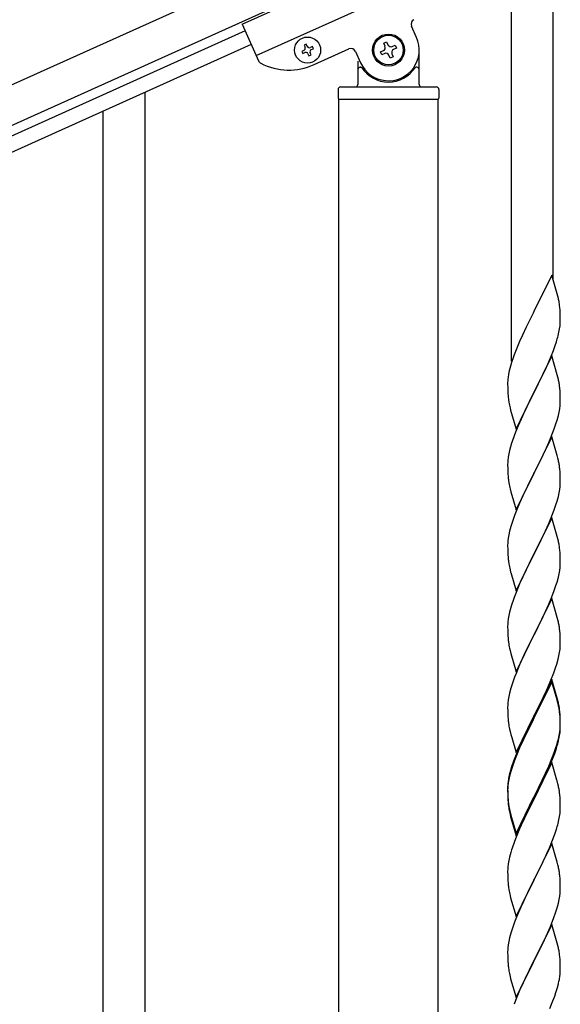
# Model space of a CAD drawing. Units: millimetres. Extents: x 0 to 8280, y 0 to 5795.
# Drawn here: x 4603 to 4823, y 1895 to 2295 of the extents above; entities that cross this region are included whole.
import ezdxf

# ---------------------------------------------------------------- set-up
doc = ezdxf.new("R2010")
doc.units = ezdxf.units.MM
doc.layers.add('YKK_A1', color=4, linetype='Continuous', lineweight=30)

msp = doc.modelspace()

# ---------------------------------------------------------------- linework, layer by layer
at = {"layer": 'YKK_A1', "linetype": 'Continuous'}
for p, q in [((4820.22, 2189.34), (4820.22, 2340.52)), ((4803.22, 2156.42), (4803.22, 2332.88)), ((4654.22, 1609.54), (4654.22, 2265.68)), ((4637.22, 1601.9), (4637.22, 2258.04)), ((4819.62, 2191.36), (4812.4, 2176.5)), ((4821.89, 2183.72), (4819.62, 2191.36)), ((4822.14, 2182.76), (4821.89, 2183.72)), ((4822.35, 2181.82), (4822.14, 2182.76)), ((4823.01, 2176.96), (4822.9, 2178.37)), ((4823.07, 2175.71), (4823.01, 2176.96)), ((4812.06, 2175.83), (4809.23, 2170.19)), ((4812.4, 2176.5), (4812.06, 2175.83)), ((4823.11, 2173.98), (4823.07, 2175.71)), ((4823.1, 2172.04), (4823.12, 2172.84)), ((4823.12, 2172.84), (4823.11, 2173.98)), ((4809.23, 2170.19), (4807.67, 2166.91)), ((4822.54, 2168.1), (4822.8, 2169.47)), ((4822.8, 2169.47), (4822.99, 2170.78)), ((4807.67, 2166.91), (4806.57, 2164.44)), ((4822.2, 2166.69), (4822.54, 2168.1)), ((4805.1, 2160.92), (4804.32, 2158.89)), ((4806.57, 2164.44), (4805.1, 2160.92)), ((4819.09, 2157.71), (4820.29, 2160.75)), ((4820.29, 2160.75), (4821.01, 2162.76)), ((4821.01, 2162.76), (4821.5, 2164.26)), ((4819.62, 2158.5), (4812.4, 2143.63)), ((4818.01, 2155.2), (4819.09, 2157.71)), ((4821.89, 2150.85), (4819.62, 2158.5)), ((4802.86, 2154.41), (4802.37, 2152.5)), ((4803.29, 2155.88), (4802.86, 2154.41)), ((4815.79, 2150.41), (4816.9, 2152.75)), ((4816.9, 2152.75), (4818.01, 2155.2)), ((4802.08, 2151.12), (4801.86, 2149.79)), ((4802.37, 2152.5), (4802.08, 2151.12)), ((4814.28, 2147.35), (4815.79, 2150.41)), ((4822.14, 2149.89), (4821.89, 2150.85)), ((4822.35, 2148.96), (4822.14, 2149.89)), ((4801.73, 2148.51), (4801.68, 2147.7)), ((4801.68, 2147.7), (4801.68, 2147.3)), ((4801.68, 2147.3), (4801.7, 2145.44)), ((4801.7, 2145.44), (4801.73, 2144.43)), ((4812.57, 2143.96), (4814.28, 2147.35)), ((4823.01, 2144.09), (4822.9, 2145.5)), ((4801.73, 2144.43), (4801.77, 2143.49)), ((4801.77, 2143.49), (4801.87, 2142.05)), ((4801.87, 2142.05), (4802.02, 2140.73)), ((4802.02, 2140.73), (4802.17, 2139.74)), ((4805.17, 2128.78), (4812.4, 2143.63)), ((4812.23, 2143.3), (4809.45, 2137.77)), ((4812.4, 2143.63), (4812.23, 2143.3)), ((4812.4, 2143.63), (4812.57, 2143.96)), ((4823.07, 2142.84), (4823.01, 2144.09)), ((4823.11, 2141.12), (4823.07, 2142.84)), ((4823.12, 2139.97), (4823.11, 2141.12)), ((4802.66, 2137.38), (4802.91, 2136.42)), ((4809.45, 2137.77), (4808.12, 2135)), ((4822.63, 2135.69), (4822.87, 2137.05)), ((4822.87, 2137.05), (4823.04, 2138.34)), ((4823.04, 2138.34), (4823.1, 2139.17)), ((4823.1, 2139.17), (4823.12, 2139.97)), ((4802.91, 2136.42), (4805.17, 2128.78)), ((4807.67, 2134.04), (4805.92, 2130.07)), ((4808.12, 2135), (4807.67, 2134.04)), ((4821.8, 2132.37), (4822.32, 2134.3)), ((4822.32, 2134.3), (4822.63, 2135.69)), ((4805.92, 2130.07), (4804.9, 2127.54)), ((4819.29, 2125.34), (4820.66, 2128.89)), ((4820.66, 2128.89), (4821.35, 2130.89)), ((4821.35, 2130.89), (4821.8, 2132.37)), ((4804.9, 2127.54), (4804.32, 2126.02)), ((4819.62, 2125.62), (4812.4, 2110.77)), ((4818.45, 2123.33), (4819.29, 2125.34)), ((4821.89, 2117.98), (4819.62, 2125.62)), ((4802.86, 2121.55), (4802.48, 2120.11)), ((4803.29, 2123.02), (4802.86, 2121.55)), ((4816.9, 2119.89), (4818.45, 2123.33)), ((4801.92, 2117.36), (4801.76, 2116.06)), ((4802.16, 2118.71), (4801.92, 2117.36)), ((4802.48, 2120.11), (4802.16, 2118.71)), ((4814.28, 2114.48), (4815.79, 2117.54)), ((4815.79, 2117.54), (4816.9, 2119.89)), ((4822.14, 2117.02), (4821.89, 2117.98)), ((4822.35, 2116.08), (4822.14, 2117.02)), ((4801.7, 2115.23), (4801.68, 2114.43)), ((4801.68, 2114.43), (4801.7, 2112.57)), ((4801.76, 2116.06), (4801.7, 2115.23)), ((4812.57, 2111.1), (4814.28, 2114.48)), ((4801.7, 2112.57), (4801.73, 2111.56)), ((4801.73, 2111.56), (4801.77, 2110.62)), ((4801.77, 2110.62), (4801.85, 2109.46)), ((4805.17, 2095.91), (4812.4, 2110.77)), ((4812.06, 2110.09), (4809.23, 2104.45)), ((4812.4, 2110.77), (4812.06, 2110.09)), ((4812.4, 2110.77), (4812.57, 2111.1)), ((4823.01, 2111.22), (4822.9, 2112.63)), ((4823.07, 2109.97), (4823.01, 2111.22)), ((4823.11, 2108.25), (4823.07, 2109.97)), ((4802.02, 2107.86), (4802.17, 2106.88)), ((4822.87, 2104.18), (4823.04, 2105.47)), ((4823.04, 2105.47), (4823.1, 2106.3)), ((4823.1, 2106.3), (4823.12, 2107.1)), ((4823.12, 2107.1), (4823.11, 2108.25)), ((4802.66, 2104.51), (4802.97, 2103.31)), ((4802.97, 2103.31), (4805.17, 2095.91)), ((4807.9, 2101.65), (4806.57, 2098.71)), ((4809.23, 2104.45), (4807.9, 2101.65)), ((4821.8, 2099.5), (4822.32, 2101.43)), ((4822.32, 2101.43), (4822.63, 2102.82)), ((4822.63, 2102.82), (4822.87, 2104.18)), ((4806.57, 2098.71), (4805.3, 2095.69)), ((4820.66, 2096.02), (4821.35, 2098.02)), ((4821.35, 2098.02), (4821.8, 2099.5)), ((4804.51, 2093.66), (4803.78, 2091.64)), ((4805.3, 2095.69), (4804.51, 2093.66)), ((4819.62, 2092.76), (4812.4, 2077.9)), ((4819.29, 2092.48), (4820.66, 2096.02)), ((4821.89, 2085.11), (4819.62, 2092.76)), ((4803, 2089.16), (4802.48, 2087.24)), ((4803.78, 2091.64), (4803, 2089.16)), ((4817.12, 2087.5), (4818.45, 2090.46)), ((4818.45, 2090.46), (4819.29, 2092.48)), ((4802.16, 2085.84), (4801.92, 2084.49)), ((4802.48, 2087.24), (4802.16, 2085.84)), ((4815.35, 2083.77), (4816.45, 2086.07)), ((4816.45, 2086.07), (4817.12, 2087.5)), ((4822.14, 2084.16), (4821.89, 2085.11)), ((4801.7, 2082.36), (4801.68, 2081.56)), ((4801.68, 2081.56), (4801.7, 2079.7)), ((4801.76, 2083.19), (4801.7, 2082.36)), ((4801.92, 2084.49), (4801.76, 2083.19)), ((4812.57, 2078.23), (4815.35, 2083.77)), ((4822.35, 2083.22), (4822.14, 2084.16)), ((4801.7, 2079.7), (4801.73, 2078.69)), ((4801.73, 2078.69), (4801.77, 2077.75)), ((4801.77, 2077.75), (4801.85, 2076.59)), ((4805.17, 2063.04), (4812.4, 2077.9)), ((4812.23, 2077.57), (4809.23, 2071.58)), ((4812.4, 2077.9), (4812.23, 2077.57)), ((4812.4, 2077.9), (4812.57, 2078.23)), ((4823.01, 2078.35), (4822.9, 2079.76)), ((4823.07, 2077.11), (4823.01, 2078.35)), ((4823.11, 2075.38), (4823.07, 2077.11)), ((4802.02, 2075), (4802.17, 2074.01)), ((4823.04, 2072.6), (4823.1, 2073.43)), ((4823.1, 2073.43), (4823.12, 2074.23)), ((4823.12, 2074.23), (4823.11, 2075.38)), ((4802.66, 2071.64), (4802.91, 2070.69)), ((4802.91, 2070.69), (4802.97, 2070.44)), ((4802.97, 2070.44), (4805.17, 2063.04)), ((4807.9, 2068.78), (4806.57, 2065.84)), ((4809.23, 2071.58), (4807.9, 2068.78)), ((4822.32, 2068.56), (4822.63, 2069.96)), ((4822.63, 2069.96), (4822.87, 2071.31)), ((4822.87, 2071.31), (4823.04, 2072.6)), ((4806.57, 2065.84), (4805.1, 2062.31)), ((4820.66, 2063.15), (4821.35, 2065.16)), ((4821.35, 2065.16), (4821.8, 2066.63)), ((4821.8, 2066.63), (4822.32, 2068.56)), ((4805.1, 2062.31), (4804.32, 2060.28)), ((4819.7, 2060.62), (4820.66, 2063.15)), ((4803.29, 2057.28), (4803, 2056.29)), ((4819.62, 2059.88), (4812.4, 2045.03)), ((4817.12, 2054.63), (4818.45, 2057.59)), ((4818.45, 2057.59), (4819.7, 2060.62)), ((4821.89, 2052.24), (4819.62, 2059.88)), ((4802.16, 2052.97), (4801.92, 2051.62)), ((4802.48, 2054.37), (4802.16, 2052.97)), ((4803, 2056.29), (4802.48, 2054.37)), ((4812.57, 2045.36), (4817.12, 2054.63)), ((4801.7, 2049.49), (4801.68, 2048.7)), ((4801.68, 2048.7), (4801.7, 2046.83)), ((4801.76, 2050.32), (4801.7, 2049.49)), ((4801.92, 2051.62), (4801.76, 2050.32)), ((4822.14, 2051.29), (4821.89, 2052.24)), ((4822.35, 2050.35), (4822.14, 2051.29)), ((4801.7, 2046.83), (4801.73, 2045.82)), ((4801.73, 2045.82), (4801.77, 2044.88)), ((4801.77, 2044.88), (4801.85, 2043.72)), ((4805.17, 2030.17), (4812.4, 2045.03)), ((4812.23, 2044.7), (4810.51, 2041.31)), ((4812.4, 2045.03), (4812.23, 2044.7)), ((4812.4, 2045.03), (4812.57, 2045.36)), ((4823.01, 2045.48), (4822.9, 2046.9)), ((4823.07, 2044.24), (4823.01, 2045.48)), ((4810.51, 2041.31), (4808.34, 2036.87)), ((4823.11, 2042.51), (4823.07, 2044.24)), ((4823.1, 2040.57), (4823.12, 2041.37)), ((4823.12, 2041.37), (4823.11, 2042.51)), ((4802.44, 2039.71), (4802.66, 2038.77)), ((4802.66, 2038.77), (4802.97, 2037.57)), ((4802.97, 2037.57), (4805.17, 2030.17)), ((4808.34, 2036.87), (4807.23, 2034.46)), ((4822.2, 2035.22), (4822.54, 2036.63)), ((4822.54, 2036.63), (4822.8, 2038)), ((4822.8, 2038), (4822.99, 2039.31)), ((4806.57, 2032.97), (4805.1, 2029.44)), ((4807.23, 2034.46), (4806.57, 2032.97)), ((4821.18, 2031.79), (4821.66, 2033.28)), ((4821.66, 2033.28), (4822.2, 2035.22)), ((4805.1, 2029.44), (4804.51, 2027.92)), ((4819.29, 2026.74), (4820.48, 2029.78)), ((4820.48, 2029.78), (4821.18, 2031.79)), ((4803.78, 2025.9), (4803, 2023.43)), ((4804.51, 2027.92), (4803.78, 2025.9)), ((4819.62, 2027.02), (4812.4, 2012.16)), ((4819.62, 2026.1), (4812.4, 2011.25)), ((4818.01, 2023.73), (4819.29, 2026.74)), ((4821.89, 2019.37), (4819.62, 2027.02)), ((4821.82, 2018.7), (4819.62, 2026.1)), ((4802.48, 2021.5), (4802.16, 2020.1)), ((4803, 2023.43), (4802.48, 2021.5)), ((4816.23, 2019.86), (4816.9, 2021.28)), ((4816.9, 2021.28), (4818.01, 2023.73)), ((4801.7, 2016.62), (4801.68, 2015.82)), ((4801.76, 2017.45), (4801.7, 2016.62)), ((4801.92, 2018.75), (4801.76, 2017.45)), ((4802.16, 2020.1), (4801.92, 2018.75)), ((4814.28, 2015.88), (4816.23, 2019.86)), ((4822.01, 2017.98), (4821.82, 2018.7)), ((4822.14, 2018.42), (4821.89, 2019.37)), ((4822.35, 2016.56), (4822.01, 2017.98)), ((4822.35, 2017.48), (4822.14, 2018.42)), ((4801.68, 2015.82), (4801.7, 2013.96)), ((4801.7, 2013.96), (4801.73, 2012.95)), ((4801.73, 2012.95), (4801.77, 2012.01)), ((4812.57, 2012.49), (4814.28, 2015.88)), ((4823.01, 2012.61), (4822.9, 2014.03)), ((4823.01, 2011.7), (4822.9, 2013.11)), ((4801.77, 2012.01), (4801.85, 2010.85)), ((4805.17, 1997.3), (4812.4, 2012.16)), ((4812.06, 2011.49), (4808.79, 2004.93)), ((4812.06, 2010.57), (4809.45, 2005.38)), ((4812.4, 2012.16), (4812.06, 2011.49)), ((4812.4, 2011.25), (4812.06, 2010.57)), ((4812.4, 2012.16), (4812.57, 2012.49)), ((4823.07, 2011.37), (4823.01, 2012.61)), ((4823.07, 2010.45), (4823.01, 2011.7)), ((4823.11, 2009.64), (4823.07, 2011.37)), ((4823.11, 2008.72), (4823.07, 2010.45)), ((4823.12, 2008.5), (4823.11, 2009.64)), ((4823.12, 2007.58), (4823.11, 2008.72)), ((4802.44, 2006.85), (4802.66, 2005.91)), ((4802.66, 2005.91), (4802.97, 2004.71)), ((4802.97, 2004.71), (4803.34, 2003.44)), ((4808.79, 2004.93), (4807.67, 2002.56)), ((4809.45, 2005.38), (4808.12, 2002.61)), ((4822.63, 2004.22), (4822.87, 2005.57)), ((4822.8, 2004.21), (4822.99, 2005.52)), ((4822.87, 2005.57), (4823.04, 2006.87)), ((4823.04, 2006.87), (4823.1, 2007.7)), ((4823.1, 2007.7), (4823.12, 2008.5)), ((4823.1, 2006.78), (4823.12, 2007.58)), ((4803.34, 2003.44), (4805.17, 1997.3)), ((4807.67, 2002.56), (4806.57, 2000.1)), ((4807.67, 2001.65), (4806.57, 1999.19)), ((4808.12, 2002.61), (4807.67, 2001.65)), ((4822.2, 2001.43), (4822.54, 2002.84)), ((4822.32, 2002.82), (4822.63, 2004.22)), ((4822.54, 2002.84), (4822.8, 2004.21)), ((4806.57, 2000.1), (4805.1, 1996.57)), ((4806.57, 1999.19), (4805.3, 1996.16)), ((4819.7, 1994.88), (4820.66, 1997.41)), ((4819.7, 1993.97), (4820.84, 1997)), ((4820.66, 1997.41), (4821.18, 1998.92)), ((4820.84, 1997), (4821.5, 1999)), ((4821.18, 1998.92), (4821.66, 2000.41)), ((4804.51, 1994.14), (4803.78, 1992.12)), ((4805.1, 1996.57), (4804.32, 1994.54)), ((4805.3, 1996.16), (4804.51, 1994.14)), ((4819.62, 1993.23), (4812.4, 1978.37)), ((4818.45, 1991.85), (4819.7, 1994.88)), ((4818.66, 1991.44), (4819.7, 1993.97)), ((4821.75, 1986.08), (4819.62, 1993.23)), ((4802.86, 1990.07), (4802.37, 1988.16)), ((4803, 1989.64), (4802.48, 1987.71)), ((4803.29, 1991.54), (4802.86, 1990.07)), ((4803.78, 1992.12), (4803, 1989.64)), ((4815.79, 1986.06), (4817.12, 1988.89)), ((4816.68, 1987.02), (4818.23, 1990.44)), ((4817.12, 1988.89), (4818.45, 1991.85)), ((4818.23, 1990.44), (4818.66, 1991.44)), ((4801.92, 1984.96), (4801.76, 1983.67)), ((4802.08, 1986.78), (4801.86, 1985.44)), ((4802.16, 1986.32), (4801.92, 1984.96)), ((4802.37, 1988.16), (4802.08, 1986.78)), ((4802.48, 1987.71), (4802.16, 1986.32)), ((4812.57, 1979.62), (4815.79, 1986.06)), ((4814.28, 1982.09), (4815.79, 1985.15)), ((4815.79, 1985.15), (4816.68, 1987.02)), ((4821.82, 1985.83), (4821.75, 1986.08)), ((4822.14, 1984.63), (4821.82, 1985.83)), ((4822.35, 1983.69), (4822.14, 1984.63)), ((4801.73, 1984.17), (4801.68, 1983.35)), ((4801.68, 1983.35), (4801.68, 1982.96)), ((4801.68, 1982.96), (4801.7, 1981.1)), ((4801.7, 1982.84), (4801.68, 1982.04)), ((4801.68, 1982.04), (4801.7, 1980.18)), ((4801.76, 1983.67), (4801.7, 1982.84)), ((4801.7, 1981.1), (4801.73, 1980.09)), ((4812.57, 1978.7), (4814.28, 1982.09)), ((4801.7, 1980.18), (4801.73, 1979.17)), ((4801.73, 1980.09), (4801.77, 1979.15)), ((4801.73, 1979.17), (4801.77, 1978.23)), ((4801.77, 1979.15), (4801.85, 1977.98)), ((4801.77, 1978.23), (4801.85, 1977.06)), ((4805.17, 1964.43), (4812.4, 1979.29)), ((4805.17, 1963.52), (4812.4, 1978.37)), ((4812.23, 1978.04), (4809.45, 1972.51)), ((4812.4, 1978.37), (4812.23, 1978.04)), ((4812.4, 1979.29), (4812.57, 1979.62)), ((4812.4, 1978.37), (4812.57, 1978.7)), ((4823.01, 1978.83), (4822.9, 1980.24)), ((4823.07, 1977.58), (4823.01, 1978.83)), ((4823.11, 1975.85), (4823.07, 1977.58)), ((4802.02, 1976.39), (4802.17, 1975.4)), ((4802.39, 1973.3), (4802.66, 1972.12)), ((4802.66, 1973.04), (4802.97, 1971.84)), ((4822.8, 1971.34), (4822.99, 1972.65)), ((4823.1, 1973.91), (4823.12, 1974.71)), ((4823.12, 1974.71), (4823.11, 1975.85)), ((4802.66, 1972.12), (4802.91, 1971.16)), ((4802.91, 1971.16), (4803.41, 1969.39)), ((4802.97, 1971.84), (4805.17, 1964.43)), ((4803.41, 1969.39), (4805.17, 1963.52)), ((4807.9, 1969.26), (4806.57, 1966.31)), ((4809.45, 1972.51), (4807.9, 1969.26)), ((4822.2, 1968.56), (4822.54, 1969.97)), ((4822.54, 1969.97), (4822.8, 1971.34)), ((4806.57, 1966.31), (4804.9, 1962.28)), ((4820.84, 1964.13), (4821.5, 1966.13)), ((4804.9, 1962.28), (4804.32, 1960.76)), ((4818.66, 1958.57), (4819.7, 1961.1)), ((4819.7, 1961.1), (4820.84, 1964.13)), ((4803, 1956.77), (4802.48, 1954.84)), ((4803.29, 1957.75), (4803, 1956.77)), ((4819.62, 1960.37), (4812.4, 1945.5)), ((4816.68, 1954.15), (4818.23, 1957.57)), ((4818.23, 1957.57), (4818.66, 1958.57)), ((4821.89, 1952.72), (4819.62, 1960.37)), ((4802.16, 1953.45), (4801.92, 1952.09)), ((4802.48, 1954.84), (4802.16, 1953.45)), ((4815.79, 1952.28), (4816.68, 1954.15)), ((4822.14, 1951.77), (4821.89, 1952.72)), ((4801.7, 1949.97), (4801.68, 1949.17)), ((4801.68, 1949.17), (4801.7, 1947.31)), ((4801.76, 1950.8), (4801.7, 1949.97)), ((4801.92, 1952.09), (4801.76, 1950.8)), ((4812.57, 1945.83), (4814.28, 1949.22)), ((4814.28, 1949.22), (4815.79, 1952.28)), ((4822.35, 1950.83), (4822.14, 1951.77)), ((4801.7, 1947.31), (4801.73, 1946.3)), ((4801.73, 1946.3), (4801.77, 1945.36)), ((4801.77, 1945.36), (4801.85, 1944.19)), ((4805.17, 1930.64), (4812.4, 1945.5)), ((4812.4, 1945.5), (4811.88, 1944.48)), ((4812.4, 1945.5), (4812.57, 1945.83)), ((4823.01, 1945.96), (4822.9, 1947.37)), ((4823.07, 1944.71), (4823.01, 1945.96)), ((4823.11, 1942.99), (4823.07, 1944.71)), ((4802.02, 1942.6), (4802.17, 1941.61)), ((4811.88, 1944.48), (4809.23, 1939.19)), ((4823.04, 1940.21), (4823.1, 1941.04)), ((4823.1, 1941.04), (4823.12, 1941.84)), ((4823.12, 1941.84), (4823.11, 1942.99)), ((4802.66, 1939.25), (4802.91, 1938.29)), ((4802.91, 1938.29), (4805.17, 1930.64)), ((4808.12, 1936.87), (4807.01, 1934.44)), ((4809.23, 1939.19), (4808.12, 1936.87)), ((4822.32, 1936.17), (4822.63, 1937.56)), ((4822.63, 1937.56), (4822.87, 1938.92)), ((4822.87, 1938.92), (4823.04, 1940.21)), ((4807.01, 1934.44), (4805.3, 1930.43)), ((4821.18, 1932.26), (4821.8, 1934.24)), ((4821.8, 1934.24), (4822.32, 1936.17)), ((4805.3, 1930.43), (4804.51, 1928.4)), ((4819.09, 1926.71), (4820.48, 1930.25)), ((4820.48, 1930.25), (4821.18, 1932.26)), ((4803.78, 1926.38), (4803, 1923.9)), ((4804.51, 1928.4), (4803.78, 1926.38)), ((4819.62, 1927.49), (4812.4, 1912.64)), ((4818.01, 1924.2), (4819.09, 1926.71)), ((4821.89, 1919.85), (4819.62, 1927.49)), ((4802.48, 1921.98), (4802.16, 1920.58)), ((4803, 1923.9), (4802.48, 1921.98)), ((4812.57, 1912.97), (4816.68, 1921.28)), ((4816.68, 1921.28), (4818.01, 1924.2)), ((4801.7, 1917.11), (4801.68, 1916.31)), ((4801.76, 1917.93), (4801.7, 1917.11)), ((4801.92, 1919.23), (4801.76, 1917.93)), ((4802.16, 1920.58), (4801.92, 1919.23)), ((4822.14, 1918.89), (4821.89, 1919.85)), ((4822.35, 1917.95), (4822.14, 1918.89)), ((4801.68, 1916.31), (4801.7, 1914.44)), ((4801.7, 1914.44), (4801.73, 1913.43)), ((4801.73, 1913.43), (4801.77, 1912.49)), ((4805.17, 1897.78), (4812.4, 1912.64)), ((4812.4, 1912.64), (4812.06, 1911.97)), ((4812.4, 1912.64), (4812.57, 1912.97)), ((4823.01, 1913.09), (4822.9, 1914.5)), ((4823.07, 1911.84), (4823.01, 1913.09)), ((4801.77, 1912.49), (4801.85, 1911.33)), ((4812.06, 1911.97), (4809.45, 1906.77)), ((4823.11, 1910.12), (4823.07, 1911.84)), ((4823.12, 1908.97), (4823.11, 1910.12)), ((4802.39, 1907.56), (4802.66, 1906.38)), ((4802.66, 1906.38), (4802.91, 1905.42)), ((4802.91, 1905.42), (4805.17, 1897.78)), ((4809.45, 1906.77), (4808.34, 1904.47)), ((4822.72, 1905.15), (4822.94, 1906.48)), ((4807.67, 1903.04), (4806.57, 1900.58)), ((4808.34, 1904.47), (4807.67, 1903.04)), ((4821.35, 1899.89), (4821.94, 1901.86)), ((4821.94, 1901.86), (4822.32, 1903.3)), ((4806.57, 1900.58), (4804.9, 1896.54)), ((4820.1, 1896.37), (4820.84, 1898.39)), ((4820.84, 1898.39), (4821.35, 1899.89)), ((4804.9, 1896.54), (4804.32, 1895.02)), ((4818.88, 1893.34), (4820.1, 1896.37))]:
    msp.add_line(p, q, dxfattribs=at)
at = {"layer": 'YKK_A1', "linetype": 'Continuous', "ltscale": 0.5}
for p, q in [((4693.67, 2293.3), (4784.86, 2334.34)), ((3933.63, 1968.79), (4731.79, 2328)), ((4699.42, 2280.53), (4790.61, 2321.57)), ((3939.78, 1955.11), (4737.95, 2314.32)), ((4693.67, 2293.3), (4700.37, 2278.42)), ((4694.9, 2290.56), (3986.11, 1971.57)), ((4764.62, 2287.94), (4762.57, 2292.5)), ((4697.37, 2285.09), (3988.57, 1966.1)), ((4719.78, 2285.2), (4718.9, 2284.8)), ((4718.9, 2284.8), (4719.3, 2283.93)), ((4720.17, 2284.32), (4719.78, 2285.2)), ((4751.27, 2285.55), (4752.47, 2286.09)), ((4751.81, 2284.35), (4751.27, 2285.55)), ((4752.47, 2286.09), (4753.01, 2284.89)), ((4754.76, 2284.23), (4755.96, 2284.77)), ((4755.96, 2284.77), (4756.5, 2283.57)), ((4718.81, 2282.66), (4717.94, 2282.27)), ((4717.94, 2282.27), (4718.33, 2281.39)), ((4718.33, 2281.39), (4719.21, 2281.78)), ((4720.48, 2281.3), (4720.87, 2280.43)), ((4720.87, 2280.43), (4721.75, 2280.82)), ((4721.75, 2280.82), (4721.35, 2281.7)), ((4722.32, 2284.24), (4721.44, 2283.84)), ((4721.83, 2282.97), (4722.71, 2283.36)), ((4722.71, 2283.36), (4722.32, 2284.24)), ((4722.99, 2276.89), (4737.13, 2283.25)), ((4739.77, 2282.24), (4741.82, 2277.68)), ((4749.94, 2282.06), (4751.15, 2282.6)), ((4750.48, 2280.86), (4749.94, 2282.06)), ((4751.69, 2281.4), (4750.48, 2280.86)), ((4753.97, 2279.53), (4753.43, 2280.74)), ((4754.64, 2281.28), (4755.18, 2280.08)), ((4756.5, 2283.57), (4755.3, 2283.02)), ((4765.72, 2268.81), (4765.72, 2282.81)), ((4740.72, 2278.26), (4740.72, 2268.81)), ((4755.18, 2280.08), (4753.97, 2279.53)), ((4741.72, 2275.81), (4742, 2275.81)), ((4764.72, 2275.81), (4764.45, 2275.81)), ((4732.72, 2266.81), (4732.72, 2263.31)), ((4733.72, 2267.81), (4772.72, 2267.81)), ((4773.72, 2266.81), (4773.72, 2263.31)), ((4732.97, 2262.81), (4773.47, 2262.81)), ((4732.97, 1679.87), (4732.97, 2262.81)), ((4733.22, 2262.81), (4773.22, 2262.81)), ((4773.47, 1679.08), (4773.47, 2262.81))]:
    msp.add_line(p, q, dxfattribs=at)
for centre, radius in [((4753.22, 2282.81), 6.5), ((4753.22, 2282.81), 6), ((4720.32, 2282.81), 5.3)]:
    msp.add_circle(centre, radius, dxfattribs=at)
for centre, radius, start, end in [((4764.39, 2293.32), 2, 114.23, 204.23), ((4753.22, 2282.81), 12.5, 204.23, 24.23), ((4754.21, 2285.43), 1.32, 204.23, 294.23), ((4718.42, 2283.53), 0.96, 294.23, 24.23), ((4719.6, 2280.91), 0.96, 24.23, 114.23), ((4721.05, 2284.72), 0.96, 204.23, 294.23), ((4722.23, 2282.09), 0.96, 114.23, 204.23), ((4737.95, 2281.42), 2, 24.23, 114.23), ((4750.6, 2283.81), 1.32, 294.23, 24.23), ((4752.23, 2280.2), 1.32, 24.23, 114.23), ((4755.84, 2281.82), 1.32, 114.23, 204.23), ((4702.19, 2279.24), 2, 204.23, 242.73), ((4712.73, 2299.68), 25, 242.73, 294.23), ((4741.72, 2274.81), 1, 90, 180), ((4742, 2275.31), 0.5, 33.749, 90), ((4753.22, 2282.81), 13, 213.749, 326.251), ((4764.45, 2275.31), 0.5, 90, 146.251), ((4764.72, 2274.81), 1, 0, 90), ((4739.72, 2268.81), 1, 270, 0), ((4766.72, 2268.81), 1, 180, 270), ((4733.72, 2266.81), 1, 90, 180), ((4772.72, 2266.81), 1, 0, 90), ((4733.22, 2263.31), 0.5, 180, 270), ((4773.22, 2263.31), 0.5, 270, 0)]:
    msp.add_arc(centre, radius, start, end, dxfattribs=at)
at = {"layer": 'YKK_A1', "linetype": 'Continuous'}
for centre, radius, start, end in [((4780.89, 2173.12), 42.37, 9.5672, 11.859), ((4778.04, 2173.52), 45.12, 6.176, 8.4678), ((4791.67, 2174.04), 31.49, 354.0716, 356.3633), ((4761.11, 2182.97), 63.23, 342.7842, 345.076), ((4878.92, 2131.64), 79.42, 159.9344, 162.2261), ((4833.66, 2145.9), 32.04, 173.0323, 175.3241), ((4780.76, 2140.25), 42.49, 9.5359, 11.8277), ((4778.16, 2140.65), 45, 6.1963, 8.4881), ((4861.53, 2150.81), 60.39, 190.5595, 192.8513), ((4878.92, 2098.77), 79.42, 159.9344, 162.2261), ((4780.89, 2107.38), 42.37, 9.5672, 11.859), ((4778.04, 2107.78), 45.12, 6.176, 8.4678), ((4841.81, 2112.91), 40.1, 184.9379, 187.2297), ((4861.53, 2117.95), 60.39, 190.5595, 192.8513), ((4780.89, 2074.51), 42.37, 9.5672, 11.859), ((4778.04, 2074.91), 45.12, 6.176, 8.4678), ((4841.68, 2080.04), 39.98, 184.9569, 187.2487), ((4861.53, 2085.08), 60.39, 190.5595, 192.8513), ((4878.92, 2033.03), 79.42, 159.9344, 162.2261), ((4780.89, 2041.64), 42.37, 9.5672, 11.859), ((4778.16, 2042.04), 45, 6.1963, 8.4881), ((4841.68, 2047.17), 39.98, 184.9569, 187.2487), ((4862.6, 2051.42), 61.29, 188.7199, 191.0117), ((4791.67, 2042.57), 31.49, 354.0716, 356.3633), ((4780.89, 2008.77), 42.37, 9.5672, 11.859), ((4780.89, 2007.86), 42.37, 9.5672, 11.859), ((4778.16, 2009.17), 45, 6.1963, 8.4881), ((4778.04, 2008.26), 45.12, 6.176, 8.4678), ((4841.68, 2014.3), 39.98, 184.9569, 187.2487), ((4862.48, 2018.55), 61.16, 188.74, 191.0317), ((4791.67, 2008.78), 31.49, 354.0716, 356.3633), ((4761.11, 2017.71), 63.23, 342.7842, 345.076), ((4761.62, 2018.24), 62.63, 343.4586, 345.7503), ((4878.92, 1967.29), 79.42, 159.9344, 162.2261), ((4833.66, 1981.56), 32.04, 173.0323, 175.3241), ((4780.89, 1974.99), 42.37, 9.5672, 11.859), ((4778.04, 1975.39), 45.12, 6.176, 8.4678), ((4841.81, 1981.44), 40.1, 184.9379, 187.2297), ((4841.68, 1980.52), 39.98, 184.9569, 187.2487), ((4856.58, 1983.64), 55.16, 188.5086, 190.8003), ((4861.53, 1986.47), 60.39, 190.5595, 192.8513), ((4791.67, 1975.91), 31.49, 354.0716, 356.3633), ((4761.11, 1984.84), 63.23, 342.7842, 345.076), ((4878.92, 1933.51), 79.42, 159.9344, 162.2261), ((4780.76, 1942.12), 42.49, 9.5359, 11.8277), ((4778.16, 1942.52), 45, 6.1963, 8.4881), ((4841.68, 1947.65), 39.98, 184.9569, 187.2487), ((4861.53, 1952.68), 60.39, 190.5595, 192.8513), ((4780.89, 1909.25), 42.37, 9.5672, 11.859), ((4778.16, 1909.65), 45, 6.1963, 8.4881), ((4841.81, 1914.78), 40.1, 184.9379, 187.2297), ((4856.58, 1917.9), 55.16, 188.5086, 190.8003), ((4792.85, 1909.49), 30.27, 356.7243, 359.016), ((4776.15, 1914.23), 47.45, 346.6856, 348.9773), ((4791.01, 1910.5), 32.18, 352.8335, 355.1252)]:
    msp.add_arc(centre, radius, start, end, dxfattribs=at)

doc.saveas('drawing.dxf')
